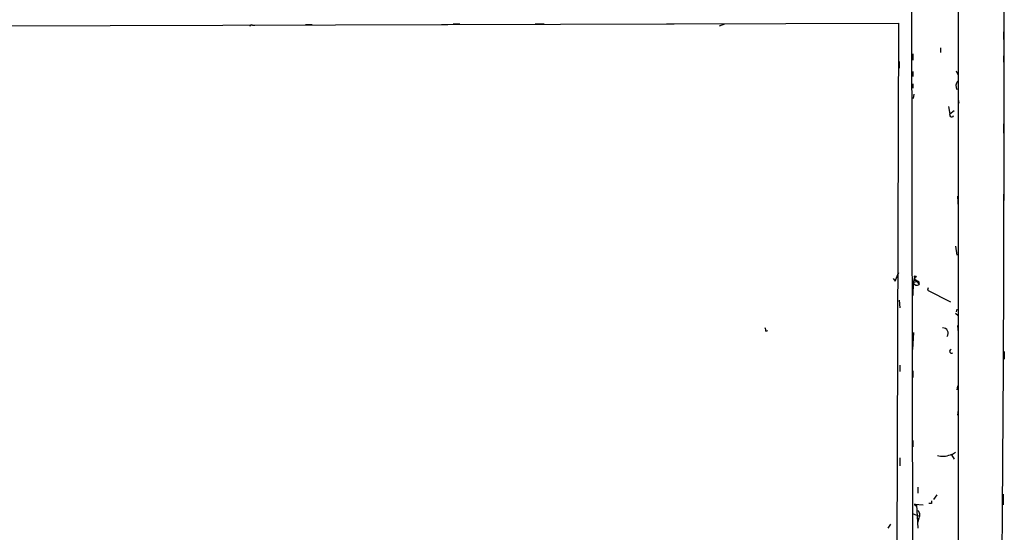
# Model space of a CAD drawing. Extents: x -23325 to 753, y 0 to 24710.
# Drawn here: x 624 to 752, y 23842 to 23909 of the extents above; entities that cross this region are included whole.
import ezdxf

# ---------------------------------------------------------------- set-up
doc = ezdxf.new("R2010")
doc.units = 0
doc.header["$MEASUREMENT"] = 0
doc.layers.add('MAIN', color=5, linetype='CONTINUOUS')

msp = doc.modelspace()

# ---------------------------------------------------------------- linework, layer by layer
at = {"layer": 'MAIN'}
for p, q in [((740.41, 23805.8701), (739.9867, 24017.1135)), ((585.3853, 23908.1475), (738.4627, 23908.5708)), ((654.304, 23908.3168), (654.6427, 23908.3168)), ((661.2467, 23908.4015), (662.0933, 23908.4015)), ((678.942, 23908.4015), (679.7887, 23908.4015)), ((680.466, 23908.4861), (681.3127, 23908.4861)), ((691.134, 23908.4861), (692.3193, 23908.4861)), ((708.2367, 23908.4861), (709.2527, 23908.4861)), ((715.1793, 23908.2321), (715.8567, 23908.4861)), ((738.4627, 23908.5708), (738.124, 23785.5501)), ((752.1787, 23907.4701), (752.1787, 23906.4541)), ((740.3253, 23904.5915), (740.3253, 23903.7448)), ((743.966, 23905.3535), (743.966, 23904.7608)), ((738.5473, 23903.5755), (738.5473, 23902.7288)), ((752.1787, 23904.3375), (752.1787, 23903.4908)), ((740.3253, 23902.3055), (740.3253, 23901.6281)), ((745.998, 23902.3901), (746.252, 23901.7975)), ((740.3253, 23900.6968), (740.3253, 23900.1041)), ((740.4947, 23899.3421), (740.41, 23898.7495)), ((746.252, 23898.6648), (746.3367, 23898.1568)), ((744.982, 23897.7335), (745.1513, 23896.7175)), ((745.744, 23897.1408), (745.1513, 23896.7175)), ((752.1787, 23895.4475), (752.1787, 23894.2621)), ((746.1673, 23886.0495), (746.252, 23884.6101)), ((752.1787, 23886.3035), (752.1787, 23885.4568)), ((752.1787, 23885.1181), (752.1787, 23883.9328)), ((752.1787, 23881.4775), (752.1787, 23880.4615)), ((745.9133, 23879.5301), (746.0827, 23878.3448)), ((737.7853, 23875.2968), (738.0393, 23874.9581)), ((738.0393, 23874.9581), (738.4627, 23876.0588)), ((738.4627, 23876.0588), (738.2087, 23875.3815)), ((740.5793, 23875.4661), (740.41, 23874.7888)), ((741.0873, 23874.9581), (741.172, 23874.5348)), ((740.41, 23874.7888), (740.3253, 23873.0955)), ((740.918, 23874.8735), (740.41, 23874.7888)), ((740.918, 23874.8735), (741.172, 23874.5348)), ((741.0027, 23874.8735), (741.172, 23874.5348)), ((742.3573, 23874.1115), (742.2727, 23873.7728)), ((742.2727, 23873.7728), (745.236, 23872.2488)), ((738.5473, 23872.5028), (738.632, 23871.4868)), ((746.0827, 23871.3175), (745.998, 23870.9788)), ((745.9133, 23870.8095), (746.252, 23870.4708)), ((721.1907, 23868.4388), (721.4447, 23868.5235)), ((746.1673, 23869.2008), (746.252, 23868.2695)), ((740.3253, 23866.0681), (740.4947, 23868.2695)), ((752.2633, 23865.8141), (752.2633, 23864.7981)), ((738.632, 23864.0361), (738.632, 23863.1895)), ((740.3253, 23863.2741), (740.3253, 23862.4275)), ((746.1673, 23861.3268), (746.0827, 23860.8188)), ((746.252, 23858.1941), (746.1673, 23857.5168)), ((740.3253, 23854.2148), (740.3253, 23853.3681)), ((738.632, 23851.9288), (738.632, 23850.9128)), ((745.4053, 23852.3521), (745.9133, 23852.6908)), ((745.4053, 23852.3521), (745.744, 23851.7595)), ((741.0027, 23848.1188), (741.0027, 23847.3568)), ((743.458, 23847.1028), (743.0347, 23846.5101)), ((752.094, 23847.1875), (752.094, 23845.8328)), ((740.8333, 23845.8328), (740.5793, 23845.9175)), ((740.5793, 23845.9175), (741.68, 23845.8328)), ((740.8333, 23845.8328), (741.0027, 23842.7848)), ((742.7807, 23846.0021), (742.442, 23846.0021)), ((740.41, 23844.6475), (741.0873, 23844.3935)), ((737.4467, 23843.2928), (737.108, 23842.7848)), ((741.0873, 23843.9701), (741.0027, 23843.5468))]:
    msp.add_line(p, q, dxfattribs=at)
msp.add_circle((740.664, 23875.5509), 0.1197, dxfattribs=at)
for centre, radius, start, end in [((-26463.9762, 23876.4942), 27210.2811, 359.81777241, 0.23156057), ((-6726.9689, 23900.035), 7479.2047, 359.0684443, 0.58947276), ((654.177, 23908.1475), 0.2117, 53.124688, 180), ((746.891, 23900.4263), 0.946, 139.909821, 211.302375), ((745.4053, 23896.6328), 0.2678, 161.558284, 341.558284), ((740.7153, 23874.7688), 0.306, 20.016714, 176.251947), ((741.0169, 23875.3957), 0.4432, 170.860707, 279.139293), ((740.8757, 23874.9158), 0.4827, 195.254078, 307.87186), ((720.725, 23868.5657), 0.4827, 344.757375, 37.88123), ((744.2756, 23868.1822), 0.6822, 321.929091, 94.675059), ((745.3948, 23865.8247), 0.2544, 106.932196, 315), ((744.2876, 23854.3474), 2.2092, 250.29541, 295.422535), ((745.3206, 23852.183), 0.1891, 63.394304, 116.578603), ((740.6975, 23845.8488), 0.1367, 149.834063, 353.280372), ((827.4806, 23846.1714), 84.7001, 179.885408, 180.114524), ((740.4948, 23844.4782), 0.7805, 319.38517, 49.401094)]:
    msp.add_arc(centre, radius, start, end, dxfattribs=at)

doc.saveas('drawing.dxf')
